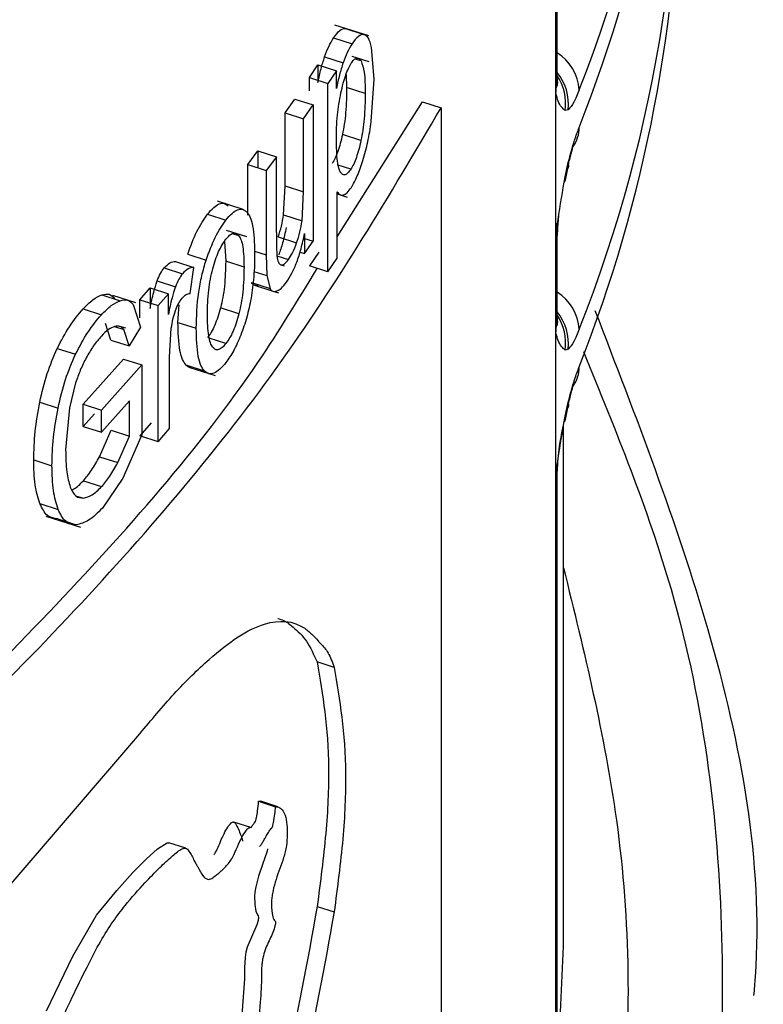
# Model space of a CAD drawing. Units: millimetres. Extents: x 5 to 292, y 5 to 415.
# Drawn here: x 231 to 232, y 282 to 285 of the extents above; entities that cross this region are included whole.
import ezdxf

# ---------------------------------------------------------------- set-up
doc = ezdxf.new("R2010")
doc.units = ezdxf.units.MM

msp = doc.modelspace()

# ---------------------------------------------------------------- linework, layer by layer
at = {"color": 7, "linetype": 'Continuous', "lineweight": 25}
for p, q in [((231.8232, 284.655), (231.8233, 284.8841)), ((231.8262, 284.6862), (231.8262, 284.8903)), ((231.3761, 284.7929), (231.2953, 284.8187)), ((231.3204, 284.8106), (231.3646, 284.7964)), ((231.292, 284.7879), (231.3362, 284.7737)), ((231.3891, 284.6895), (231.3829, 284.765)), ((231.2707, 284.7427), (231.3149, 284.7285)), ((231.3774, 284.7308), (231.3369, 284.7438)), ((231.2347, 284.6937), (231.2548, 284.7238)), ((231.2548, 284.7238), (231.2548, 284.6815)), ((231.2548, 284.7238), (231.299, 284.7096)), ((231.299, 284.7096), (231.2788, 284.6795)), ((231.299, 284.6673), (231.299, 284.7096)), ((231.2347, 284.6618), (231.2347, 284.6937)), ((231.2347, 284.6937), (231.2788, 284.6795)), ((231.3219, 284.701), (231.3234, 284.6698)), ((231.3823, 284.5885), (231.3891, 284.6895)), ((231.2788, 284.2295), (231.2788, 284.6795)), ((231.3677, 284.6557), (231.3234, 284.6698)), ((231.1767, 284.6093), (231.1995, 284.6421)), ((231.1995, 284.6421), (231.2436, 284.6279)), ((231.3009, 284.3135), (231.5044, 284.6357)), ((231.5044, 284.6357), (231.549, 284.6214)), ((231.8233, 284.3125), (231.8232, 284.655)), ((231.2207, 284.5951), (231.2436, 284.6279)), ((231.2436, 284.6279), (231.2436, 284.3026)), ((231.549, 284.6214), (231.549, 281.6313)), ((231.8526, 284.6167), (231.8451, 284.6145)), ((231.1767, 284.435), (231.1767, 284.6093)), ((231.1767, 284.6093), (231.2207, 284.5951)), ((231.2207, 284.4208), (231.2207, 284.5951)), ((231.3576, 284.5432), (231.3134, 284.5574)), ((231.0876, 284.486), (231.1115, 284.5184)), ((231.1115, 284.5184), (231.1115, 284.4783)), ((231.1115, 284.5184), (231.1555, 284.5043)), ((231.1555, 284.5043), (231.1315, 284.4719)), ((231.1555, 284.3239), (231.1555, 284.5043)), ((231.0876, 284.3647), (231.0876, 284.486)), ((231.0876, 284.486), (231.1315, 284.4719)), ((231.1315, 284.4719), (231.1315, 284.2703)), ((231.8451, 284.4563), (231.8526, 284.4904)), ((231.8461, 284.4487), (231.852, 284.4765)), ((231.1728, 284.3658), (231.1767, 284.435)), ((231.1767, 284.435), (231.2207, 284.4208)), ((231.2168, 284.3517), (231.2207, 284.4208)), ((231.3009, 284.2625), (231.3009, 284.4209)), ((231.3009, 284.4159), (231.325, 284.4082)), ((231.076, 284.3785), (231.015, 284.398)), ((230.9912, 284.3672), (231.0351, 284.3532)), ((231.1728, 284.3658), (231.2168, 284.3517)), ((231.8266, 284.3255), (231.8301, 284.3641)), ((231.0849, 284.3129), (231.0362, 284.3285)), ((231.16, 284.313), (231.204, 284.2989)), ((231.2205, 284.31), (231.2436, 284.3026)), ((231.2231, 284.3211), (231.2231, 284.2733)), ((231.8232, 284.0834), (231.8233, 284.3125)), ((231.8262, 284.1146), (231.8262, 284.3187)), ((231.0315, 284.3022), (231.0345, 284.2548)), ((231.2231, 284.2733), (231.2436, 284.3026)), ((230.944, 284.2718), (230.9878, 284.2577)), ((231.1315, 284.2703), (231.1329, 284.2206)), ((231.212, 284.2768), (231.2231, 284.2733)), ((231.2568, 284.2767), (231.2347, 284.2436)), ((231.2788, 284.2295), (231.3009, 284.2625)), ((230.8877, 284.2392), (230.9315, 284.2252)), ((230.9146, 284.2541), (230.9584, 284.24)), ((230.9494, 284.1779), (230.9584, 284.24)), ((231.0784, 284.2407), (231.0345, 284.2548)), ((231.1664, 284.2463), (231.1744, 284.2437)), ((231.2788, 284.2295), (231.2347, 284.2436)), ((231.1329, 284.2206), (231.1404, 284.1897)), ((230.8297, 284.1631), (230.8538, 284.1915)), ((230.8538, 284.1915), (230.8538, 284.1421)), ((230.8538, 284.1915), (230.8976, 284.1774)), ((230.8707, 284.2078), (230.9145, 284.1938)), ((231.0964, 284.2038), (231.1404, 284.1897)), ((231.103, 284.1976), (231.147, 284.1835)), ((230.7388, 284.1748), (230.7826, 284.1608)), ((230.8196, 284.1557), (230.7648, 284.1733)), ((230.8976, 284.1774), (230.8734, 284.1491)), ((230.8976, 284.1281), (230.8976, 284.1774)), ((231.147, 284.1835), (231.1604, 284.1792)), ((230.694, 284.1411), (230.7377, 284.1271)), ((230.8136, 284.1518), (230.8307, 284.0978)), ((230.8297, 284.12), (230.8297, 284.1631)), ((230.8297, 284.1631), (230.8734, 284.1491)), ((230.8734, 283.8237), (230.8734, 284.1491)), ((230.9204, 284.1089), (230.9233, 284.1509)), ((231.0661, 284.1295), (231.0222, 284.1436)), ((230.7601, 284.0667), (230.7474, 284.1062)), ((230.7963, 284.0948), (230.782, 284.0994)), ((230.8307, 284.0978), (230.8039, 284.0527)), ((230.9003, 284.0256), (230.9047, 284.0952)), ((230.9204, 284.1089), (230.9642, 284.0948)), ((230.8039, 284.0527), (230.7911, 284.0922)), ((231.8233, 283.7409), (231.8232, 284.0834)), ((230.6324, 284.047), (230.6761, 284.033)), ((230.7601, 284.0667), (230.8039, 284.0527)), ((230.9003, 283.8553), (230.9003, 284.0256)), ((231.8526, 284.0451), (231.8451, 284.0429)), ((230.6941, 283.9134), (230.7903, 284.0213)), ((230.7378, 283.8994), (230.834, 284.0073)), ((230.7903, 284.0213), (230.834, 284.0073)), ((230.834, 284.0073), (230.834, 283.8407)), ((230.9839, 283.9927), (230.9401, 284.0068)), ((230.9488, 284.0013), (231.0092, 283.9819)), ((230.6762, 283.9649), (230.6614, 283.9047)), ((230.5905, 283.9184), (230.6343, 283.9043)), ((230.6941, 283.8607), (230.6941, 283.9134)), ((230.6941, 283.9134), (230.7378, 283.8994)), ((230.8049, 283.9213), (230.7378, 283.8467)), ((230.8049, 283.8376), (230.8049, 283.9213)), ((231.8451, 283.8847), (231.8526, 283.9188)), ((230.6614, 283.9047), (230.6523, 283.8047)), ((230.721, 283.8905), (230.6941, 283.8607)), ((230.7378, 283.8467), (230.7378, 283.8994)), ((231.8461, 283.8772), (231.852, 283.9049)), ((230.6941, 283.8607), (230.7378, 283.8467)), ((230.8565, 283.8693), (230.8297, 283.8378)), ((231.8412, 282.6197), (231.8412, 283.8644)), ((230.7331, 283.7882), (230.7612, 283.8517)), ((230.7612, 283.8517), (230.8049, 283.8376)), ((230.7768, 283.7742), (230.8049, 283.8376)), ((230.834, 283.8407), (230.7887, 283.7368)), ((230.8734, 283.8237), (230.8297, 283.8378)), ((230.8734, 283.8237), (230.9003, 283.8553)), ((230.576, 283.781), (230.6197, 283.7669)), ((230.7331, 283.7882), (230.7768, 283.7742)), ((231.8262, 281.4478), (231.8262, 283.7472)), ((230.6946, 283.731), (230.7383, 283.717)), ((230.7887, 283.7368), (230.7401, 283.6653)), ((231.8233, 281.429), (231.8233, 283.7409)), ((230.5907, 283.6765), (230.6344, 283.6624)), ((230.6051, 283.6464), (230.6882, 283.6198)), ((230.6338, 283.6399), (230.6775, 283.6259)), ((231.2936, 283.2853), (231.253, 283.2983)), ((230.4925, 282.7352), (230.8294, 283.1268)), ((231.1132, 282.9657), (231.1536, 282.9527)), ((231.1593, 282.9528), (231.1188, 282.9658)), ((231.0943, 282.9032), (231.0539, 282.9162)), ((230.9392, 282.8536), (230.8989, 282.8665)), ((231.253, 282.7145), (231.2936, 282.7015)), ((231.8262, 282.2843), (231.8412, 282.6197))]:
    msp.add_line(p, q, dxfattribs=at)
at = {"color": 8, "linetype": 'Continuous', "lineweight": 25}
for p, q in [((231.3578, 284.7331), (231.3439, 284.7376)), ((231.3332, 284.4744), (231.3033, 284.484)), ((231.066, 284.3159), (231.0509, 284.3207)), ((231.1034, 284.2793), (231.1315, 284.2703)), ((231.1569, 284.2675), (231.1843, 284.2587)), ((231.102, 284.2305), (231.1329, 284.2206)), ((230.7692, 284.0992), (230.7911, 284.0922)), ((231.0351, 284.0585), (230.9953, 284.0713)), ((230.6761, 283.6953), (230.6948, 283.6893))]:
    msp.add_line(p, q, dxfattribs=at)
at = {"color": 7, "linetype": 'Continuous', "lineweight": 25, "flags": 128}
for points in [[(231.8246, 284.6721), (231.8262, 284.6842), (231.8262, 284.6862)], [(231.8526, 284.4904), (231.853, 284.4811), (231.852, 284.4763)], [(231.8424, 284.4427), (231.8448, 284.4456), (231.8461, 284.4486)], [(231.8246, 284.1005), (231.8262, 284.1126), (231.8262, 284.1146)], [(230.6066, 282.4655), (230.6697, 282.5958), (230.7264, 282.6938), (230.7744, 282.753), (230.8128, 282.7961), (230.8444, 282.8275), (230.8718, 282.852), (230.8948, 282.8667), (230.8989, 282.8663)], [(231.1347, 282.8526), (231.1334, 282.8469), (231.1222, 282.8146), (231.1126, 282.7867), (231.1064, 282.7614), (231.1043, 282.749), (231.1035, 282.7389), (231.1042, 282.7195), (231.1067, 282.7032), (231.1108, 282.6944), (231.1119, 282.6925), (231.1126, 282.6895), (231.1128, 282.6877), (231.1127, 282.6858), (231.1124, 282.6836), (231.1119, 282.6813), (231.1086, 282.671), (231.0862, 282.6177), (231.083, 282.6055), (231.0809, 282.5929), (231.0797, 282.5691), (231.0791, 282.5422), (231.0784, 282.5306), (231.0669, 282.37)]]:
    msp.add_lwpolyline(points, dxfattribs=at)
at = {"color": 8, "linetype": 'Continuous', "lineweight": 25, "flags": 128}
for points in [[(231.8461, 284.4486), (231.8463, 284.4507), (231.8451, 284.4563)], [(231.8526, 283.9188), (231.853, 283.9095), (231.852, 283.9047)]]:
    msp.add_lwpolyline(points, dxfattribs=at)
at = {"color": 7, "linetype": 'Continuous', "lineweight": 25}
for centre, radius, start, end in [((228.672, 285.9297), 3.4475, 338.4616, 3.9237), ((228.6455, 285.8467), 3.4746, 338.5178, 359.8057), ((228.672, 285.3581), 3.4475, 338.4616, 3.9237), ((228.6455, 285.2751), 3.4746, 338.5178, 359.8057), ((231.8017, 284.5739), 0.0771, 323.8647, 0.265)]:
    msp.add_arc(centre, radius, start, end, dxfattribs=at)
at = {"color": 8, "linetype": 'Continuous', "lineweight": 25}
for centre, radius, start, end in [((231.7657, 284.6568), 0.1133, 3.6627, 57.7127), ((231.7307, 284.6288), 0.1225, 354.328, 38.7785), ((231.7256, 284.6316), 0.1208, 351.8545, 33.569), ((231.766, 284.0854), 0.113, 3.5897, 57.7872), ((231.7307, 284.0572), 0.1225, 354.328, 38.7785), ((231.7256, 284.06), 0.1208, 351.8545, 33.569), ((231.8017, 284.0023), 0.0771, 323.8647, 0.265), ((231.8351, 283.8797), 0.0113, 310.3186, 26.4753)]:
    msp.add_arc(centre, radius, start, end, dxfattribs=at)
at = {"color": 7, "linetype": 'Continuous', "lineweight": 25}
for points, knots in [([(231.292, 284.7879), (231.2972, 284.795), (231.3075, 284.8092), (231.3161, 284.8101), (231.3204, 284.8106)], [0, 0, 0, 0, 0.503179, 1, 1, 1, 1]), ([(231.2707, 284.7427), (231.2739, 284.7512), (231.2807, 284.7692), (231.2881, 284.7814), (231.292, 284.7879)], [0, 0, 0, 0, 0.474891, 1, 1, 1, 1]), ([(231.3646, 284.7964), (231.3603, 284.796), (231.3517, 284.795), (231.3414, 284.7808), (231.3362, 284.7737)], [0, 0, 0, 0, 0.4968249, 1, 1, 1, 1]), ([(231.3829, 284.765), (231.3807, 284.7736), (231.3764, 284.7902), (231.3684, 284.7944), (231.3646, 284.7964)], [0, 0, 0, 0, 0.5216192, 1, 1, 1, 1]), ([(231.3362, 284.7737), (231.3323, 284.7673), (231.3249, 284.755), (231.3181, 284.7371), (231.3149, 284.7285)], [0, 0, 0, 0, 0.525104, 1, 1, 1, 1]), ([(231.2548, 284.6815), (231.2571, 284.6925), (231.2616, 284.7136), (231.2678, 284.7333), (231.2707, 284.7427)], [0, 0, 0, 0, 0.52157, 1, 1, 1, 1]), ([(231.3149, 284.7285), (231.3119, 284.7191), (231.3057, 284.6994), (231.3013, 284.6783), (231.299, 284.6673)], [0, 0, 0, 0, 0.478424, 1, 1, 1, 1]), ([(231.3342, 284.7274), (231.3364, 284.7305), (231.3409, 284.7366), (231.3472, 284.7402), (231.353, 284.7393), (231.3562, 284.7352), (231.3578, 284.7331)], [0, 0, 0, 0, 0.236674, 0.472387, 0.722492, 1, 1, 1, 1]), ([(231.3578, 284.7331), (231.3607, 284.725), (231.3672, 284.7064), (231.3675, 284.6739), (231.3677, 284.6557)], [0, 0, 0, 0, 0.438224, 1, 1, 1, 1]), ([(231.3096, 284.6567), (231.3114, 284.6644), (231.3147, 284.679), (231.3208, 284.6989), (231.3274, 284.7157), (231.3319, 284.7235), (231.3342, 284.7274)], [0, 0, 0, 0, 0.283206, 0.535278, 0.768935, 1, 1, 1, 1]), ([(231.8254, 284.6928), (231.8262, 284.6878), (231.8273, 284.681), (231.8256, 284.6739), (231.8249, 284.6721), (231.8247, 284.6719), (231.8246, 284.672), (231.8246, 284.672), (231.8246, 284.6721)], [0, 0, 0, 0, 0.652071, 0.894176, 0.963188, 0.985269, 0.993467, 1, 1, 1, 1]), ([(231.3234, 284.6698), (231.3231, 284.6502), (231.3226, 284.6226), (231.3183, 284.5833), (231.3149, 284.5657), (231.3134, 284.5574)], [0, 0, 0, 0, 0.564985, 0.795415, 1, 1, 1, 1]), ([(231.8232, 284.655), (231.8233, 284.6566), (231.8233, 284.6595), (231.8236, 284.6641), (231.824, 284.6685), (231.8244, 284.6709), (231.8246, 284.6721)], [0, 0, 0, 0, 0.30236, 0.554011, 0.776431, 1, 1, 1, 1]), ([(231.8788, 284.6641), (231.8744, 284.6533), (231.8656, 284.6312), (231.857, 284.6216), (231.8526, 284.6167)], [0, 0, 0, 0, 0.489241, 1, 1, 1, 1]), ([(231.2989, 284.5449), (231.2991, 284.5641), (231.2995, 284.5986), (231.3065, 284.6388), (231.3096, 284.6567)], [0, 0, 0, 0, 0.556763, 1, 1, 1, 1]), ([(231.3677, 284.6557), (231.3674, 284.636), (231.3669, 284.6084), (231.3625, 284.5691), (231.3592, 284.5515), (231.3576, 284.5432)], [0, 0, 0, 0, 0.564986, 0.795416, 1, 1, 1, 1]), ([(231.8451, 284.6145), (231.8392, 284.6197), (231.8307, 284.6271), (231.8249, 284.6487), (231.8232, 284.655)], [0, 0, 0, 0, 0.707474, 1, 1, 1, 1]), ([(229.5894, 282.4847), (229.7483, 282.601), (230.1445, 282.8907), (230.6691, 283.3985), (231.1784, 283.9936), (231.4255, 284.4121), (231.549, 284.6214)], [0, 0, 0, 0, 0.182614, 0.455076, 0.727538, 1, 1, 1, 1]), ([(231.3624, 284.4957), (231.3665, 284.5103), (231.3751, 284.5407), (231.3798, 284.5721), (231.3823, 284.5885)], [0, 0, 0, 0, 0.4807052, 1, 1, 1, 1]), ([(231.8526, 284.4904), (231.8576, 284.5092), (231.8663, 284.5417), (231.8751, 284.5646), (231.8788, 284.5743)], [0, 0, 0, 0, 0.581317, 1, 1, 1, 1]), ([(231.3134, 284.5574), (231.3117, 284.5501), (231.3085, 284.5361), (231.3025, 284.5168), (231.296, 284.5004), (231.2914, 284.4925), (231.289, 284.4886)], [0, 0, 0, 0, 0.272692, 0.52115, 0.758587, 1, 1, 1, 1]), ([(231.3089, 284.4671), (231.3074, 284.4703), (231.304, 284.477), (231.2997, 284.5018), (231.2992, 284.527), (231.2989, 284.5449)], [0, 0, 0, 0, 0.202724, 0.4324716, 1, 1, 1, 1]), ([(231.3576, 284.5432), (231.3559, 284.5359), (231.3527, 284.5219), (231.3468, 284.5026), (231.3402, 284.4862), (231.3356, 284.4783), (231.3332, 284.4744)], [0, 0, 0, 0, 0.272699, 0.521158, 0.758592, 1, 1, 1, 1]), ([(231.8498, 284.4716), (231.8513, 284.478), (231.8542, 284.4908), (231.8594, 284.5111), (231.862, 284.5212), (231.8637, 284.5281)], [0, 0, 0, 0, 0.246286, 0.493941, 1, 1, 1, 1]), ([(231.3347, 284.4313), (231.3395, 284.4397), (231.3495, 284.4573), (231.358, 284.4827), (231.3624, 284.4957)], [0, 0, 0, 0, 0.48414, 1, 1, 1, 1]), ([(231.3332, 284.4744), (231.3309, 284.4712), (231.3264, 284.4648), (231.3198, 284.4608), (231.3138, 284.4613), (231.3106, 284.4651), (231.3089, 284.4671)], [0, 0, 0, 0, 0.243373, 0.481578, 0.729386, 1, 1, 1, 1]), ([(231.8233, 284.3125), (231.8249, 284.3266), (231.8307, 284.3748), (231.8392, 284.4225), (231.8451, 284.4563)], [0, 0, 0, 0, 0.291941, 1, 1, 1, 1]), ([(231.3152, 284.413), (231.3182, 284.4143), (231.3244, 284.4168), (231.3312, 284.4264), (231.3347, 284.4313)], [0, 0, 0, 0, 0.4923786, 1, 1, 1, 1]), ([(231.3009, 284.4209), (231.3029, 284.4182), (231.307, 284.4126), (231.3124, 284.4129), (231.3152, 284.413)], [0, 0, 0, 0, 0.492847, 1, 1, 1, 1]), ([(230.9912, 284.3672), (230.9961, 284.373), (231.0057, 284.3842), (231.0191, 284.3928), (231.0311, 284.3944), (231.0375, 284.3895), (231.0408, 284.3869)], [0, 0, 0, 0, 0.259433, 0.504525, 0.747275, 1, 1, 1, 1]), ([(231.0351, 284.3532), (231.04, 284.3589), (231.0495, 284.3701), (231.0629, 284.3787), (231.075, 284.3804), (231.0814, 284.3754), (231.0847, 284.3729)], [0, 0, 0, 0, 0.259432, 0.504522, 0.747273, 1, 1, 1, 1]), ([(230.944, 284.2718), (230.9509, 284.2909), (230.9649, 284.3296), (230.9824, 284.3546), (230.9912, 284.3672)], [0, 0, 0, 0, 0.495031, 1, 1, 1, 1]), ([(230.9878, 284.2577), (230.9948, 284.2769), (231.0088, 284.3156), (231.0263, 284.3406), (231.0351, 284.3532)], [0, 0, 0, 0, 0.495032, 1, 1, 1, 1]), ([(231.0847, 284.3729), (231.0876, 284.3689), (231.0936, 284.3608), (231.1018, 284.3312), (231.1029, 284.2989), (231.1036, 284.2766)], [0, 0, 0, 0, 0.2269709, 0.4638213, 1, 1, 1, 1]), ([(231.16, 284.313), (231.1628, 284.3216), (231.1684, 284.3388), (231.1713, 284.3568), (231.1728, 284.3658)], [0, 0, 0, 0, 0.500013, 1, 1, 1, 1]), ([(231.1791, 284.3352), (231.1764, 284.3229), (231.1716, 284.3005), (231.1645, 284.2797), (231.1613, 284.2703)], [0, 0, 0, 0, 0.549919, 1, 1, 1, 1]), ([(231.204, 284.2989), (231.2068, 284.3075), (231.2124, 284.3246), (231.2154, 284.3427), (231.2168, 284.3517)], [0, 0, 0, 0, 0.500009, 1, 1, 1, 1]), ([(231.0035, 284.2368), (231.0056, 284.2442), (231.0098, 284.2585), (231.0175, 284.2781), (231.0261, 284.2951), (231.032, 284.3033), (231.0351, 284.3075)], [0, 0, 0, 0, 0.262725, 0.508043, 0.749173, 1, 1, 1, 1]), ([(231.0351, 284.3075), (231.0381, 284.311), (231.044, 284.3178), (231.0523, 284.3222), (231.0598, 284.3219), (231.0639, 284.318), (231.066, 284.3159)], [0, 0, 0, 0, 0.247293, 0.487213, 0.733798, 1, 1, 1, 1]), ([(231.066, 284.3159), (231.0679, 284.3127), (231.072, 284.3061), (231.0773, 284.2824), (231.0779, 284.2579), (231.0784, 284.2407)], [0, 0, 0, 0, 0.213308, 0.446288, 1, 1, 1, 1]), ([(231.1555, 284.3239), (231.1555, 284.3116), (231.1554, 284.292), (231.1565, 284.2742), (231.1569, 284.2676)], [0, 0, 0, 0, 0.631201, 1, 1, 1, 1]), ([(231.1796, 284.2047), (231.184, 284.2115), (231.1927, 284.2247), (231.2047, 284.2528), (231.2152, 284.2854), (231.2204, 284.3088), (231.2231, 284.3211)], [0, 0, 0, 0, 0.248045, 0.485529, 0.730628, 1, 1, 1, 1]), ([(231.8246, 284.3047), (231.8244, 284.3045), (231.824, 284.3043), (231.8235, 284.3057), (231.8233, 284.3086), (231.8233, 284.3111), (231.8233, 284.3125)], [0, 0, 0, 0, 0.2647651, 0.4825169, 0.7206258, 1, 1, 1, 1]), ([(231.1843, 284.2587), (231.1878, 284.2641), (231.1948, 284.275), (231.2009, 284.2909), (231.204, 284.2989)], [0, 0, 0, 0, 0.497582, 1, 1, 1, 1]), ([(231.1036, 284.2766), (231.1035, 284.2574), (231.1032, 284.2231), (231.0977, 284.1839), (231.0952, 284.1665)], [0, 0, 0, 0, 0.557969, 1, 1, 1, 1]), ([(231.1569, 284.2676), (231.1578, 284.262), (231.1596, 284.2512), (231.1642, 284.2479), (231.1664, 284.2463)], [0, 0, 0, 0, 0.516369, 1, 1, 1, 1]), ([(231.1664, 284.2463), (231.169, 284.2463), (231.1745, 284.2463), (231.1809, 284.2545), (231.1843, 284.2587)], [0, 0, 0, 0, 0.476547, 1, 1, 1, 1]), ([(229.5894, 282.5325), (229.7333, 282.6377), (230.1146, 282.9164), (230.6218, 283.4134), (231.035, 283.8788), (231.2074, 284.1625), (231.2531, 284.2377)], [0, 0, 0, 0, 0.204405, 0.541424, 0.878442, 1, 1, 1, 1]), ([(230.8707, 284.2078), (230.8733, 284.2142), (230.8785, 284.2267), (230.8847, 284.2351), (230.8877, 284.2392)], [0, 0, 0, 0, 0.5051289, 1, 1, 1, 1]), ([(230.8877, 284.2392), (230.8922, 284.2437), (230.9019, 284.2535), (230.9102, 284.2539), (230.9146, 284.2541)], [0, 0, 0, 0, 0.464962, 1, 1, 1, 1]), ([(230.9584, 284.24), (230.954, 284.2398), (230.9457, 284.2394), (230.936, 284.2297), (230.9315, 284.2252)], [0, 0, 0, 0, 0.535041, 1, 1, 1, 1]), ([(230.9642, 284.0948), (230.9651, 284.1226), (230.9663, 284.1621), (230.9766, 284.2197), (230.9842, 284.2453), (230.9878, 284.2577)], [0, 0, 0, 0, 0.549888, 0.782095, 1, 1, 1, 1]), ([(230.9908, 284.1276), (230.9913, 284.1465), (230.9919, 284.1734), (230.9973, 284.2115), (231.0015, 284.2287), (231.0035, 284.2368)], [0, 0, 0, 0, 0.560345, 0.791698, 1, 1, 1, 1]), ([(231.0345, 284.2548), (231.0341, 284.2354), (231.0335, 284.2081), (231.0282, 284.1693), (231.0241, 284.1518), (231.0222, 284.1436)], [0, 0, 0, 0, 0.562026, 0.793005, 1, 1, 1, 1]), ([(231.0784, 284.2407), (231.0779, 284.2213), (231.0773, 284.194), (231.0721, 284.1552), (231.068, 284.1378), (231.0661, 284.1295)], [0, 0, 0, 0, 0.562024, 0.793003, 1, 1, 1, 1]), ([(230.9315, 284.2252), (230.9285, 284.2211), (230.9223, 284.2127), (230.9171, 284.2001), (230.9145, 284.1938)], [0, 0, 0, 0, 0.4948703, 1, 1, 1, 1]), ([(230.8538, 284.1421), (230.8565, 284.1553), (230.8609, 284.1773), (230.8679, 284.199), (230.8707, 284.2078)], [0, 0, 0, 0, 0.594214, 1, 1, 1, 1]), ([(230.9145, 284.1938), (230.9116, 284.185), (230.9047, 284.1633), (230.9002, 284.1412), (230.8976, 284.1281)], [0, 0, 0, 0, 0.4057856, 1, 1, 1, 1]), ([(231.1125, 284.198), (231.1091, 284.1972), (231.1029, 284.1957), (231.0985, 284.2012), (231.0964, 284.2038)], [0, 0, 0, 0, 0.534848, 1, 1, 1, 1]), ([(231.1404, 284.1897), (231.1424, 284.1871), (231.1469, 284.1817), (231.1531, 284.1831), (231.1564, 284.1839)], [0, 0, 0, 0, 0.465154, 1, 1, 1, 1]), ([(231.1564, 284.1839), (231.1601, 284.1857), (231.1675, 284.1894), (231.1755, 284.1996), (231.1796, 284.2047)], [0, 0, 0, 0, 0.493248, 1, 1, 1, 1]), ([(230.694, 284.1411), (230.7019, 284.1492), (230.7174, 284.1651), (230.7318, 284.1716), (230.7388, 284.1748)], [0, 0, 0, 0, 0.510177, 1, 1, 1, 1]), ([(230.7388, 284.1748), (230.745, 284.1762), (230.7571, 284.1789), (230.7657, 284.1701), (230.7699, 284.1658)], [0, 0, 0, 0, 0.5138063, 1, 1, 1, 1]), ([(230.9146, 284.137), (230.9169, 284.143), (230.9216, 284.1549), (230.9273, 284.1628), (230.9302, 284.1666)], [0, 0, 0, 0, 0.505048, 1, 1, 1, 1]), ([(230.9302, 284.1666), (230.9335, 284.17), (230.9404, 284.1771), (230.9463, 284.1776), (230.9494, 284.1779)], [0, 0, 0, 0, 0.476243, 1, 1, 1, 1]), ([(231.0952, 284.1665), (231.0921, 284.1512), (231.086, 284.1209), (231.0757, 284.0927), (231.0707, 284.0787)], [0, 0, 0, 0, 0.505933, 1, 1, 1, 1]), ([(230.6324, 284.047), (230.6419, 284.0652), (230.6614, 284.1027), (230.6829, 284.1281), (230.694, 284.1411)], [0, 0, 0, 0, 0.485022, 1, 1, 1, 1]), ([(230.7377, 284.1271), (230.7456, 284.1352), (230.7611, 284.151), (230.7755, 284.1576), (230.7826, 284.1608)], [0, 0, 0, 0, 0.510179, 1, 1, 1, 1]), ([(230.7826, 284.1608), (230.7888, 284.1622), (230.8008, 284.1648), (230.8094, 284.1561), (230.8136, 284.1518)], [0, 0, 0, 0, 0.513806, 1, 1, 1, 1]), ([(231.0222, 284.1436), (231.0201, 284.1361), (231.0161, 284.1217), (231.0085, 284.1019), (231.0002, 284.085), (230.9942, 284.0767), (230.9912, 284.0725)], [0, 0, 0, 0, 0.265195, 0.511343, 0.75157, 1, 1, 1, 1]), ([(230.6761, 284.033), (230.6856, 284.0512), (230.7052, 284.0887), (230.7266, 284.1141), (230.7377, 284.1271)], [0, 0, 0, 0, 0.485023, 1, 1, 1, 1]), ([(230.9047, 284.0952), (230.9058, 284.1024), (230.9079, 284.1163), (230.9124, 284.1302), (230.9146, 284.137)], [0, 0, 0, 0, 0.518027, 1, 1, 1, 1]), ([(231.0034, 284.0495), (231.0015, 284.0527), (230.9973, 284.0596), (230.9919, 284.0843), (230.9913, 284.1096), (230.9908, 284.1276)], [0, 0, 0, 0, 0.208093, 0.439435, 1, 1, 1, 1]), ([(231.0661, 284.1295), (231.064, 284.1221), (231.06, 284.1076), (231.0524, 284.0879), (231.044, 284.0709), (231.0381, 284.0627), (231.0351, 284.0585)], [0, 0, 0, 0, 0.265195, 0.511346, 0.751572, 1, 1, 1, 1]), ([(231.8254, 284.1212), (231.8262, 284.1162), (231.8273, 284.1094), (231.8256, 284.1023), (231.8249, 284.1006), (231.8247, 284.1003), (231.8246, 284.1004), (231.8246, 284.1005), (231.8246, 284.1005)], [0, 0, 0, 0, 0.652071, 0.894176, 0.963188, 0.985269, 0.993467, 1, 1, 1, 1]), ([(232.2961, 282.502), (232.2974, 282.5167), (232.3212, 282.8082), (232.2169, 283.3609), (232.0147, 283.884), (231.9169, 284.1369)], [0, 0, 0, 0, 0.026783, 0.529404, 1, 1, 1, 1]), ([(230.7695, 284.0993), (230.7646, 284.0973), (230.7544, 284.0933), (230.7435, 284.0822), (230.7378, 284.0764)], [0, 0, 0, 0, 0.488109, 1, 1, 1, 1]), ([(230.7911, 284.0922), (230.7883, 284.0952), (230.7823, 284.1015), (230.7739, 284.1), (230.7695, 284.0993)], [0, 0, 0, 0, 0.476942, 1, 1, 1, 1]), ([(230.9401, 284.0068), (230.937, 284.0109), (230.9307, 284.0193), (230.9222, 284.0511), (230.9212, 284.0851), (230.9204, 284.1089)], [0, 0, 0, 0, 0.217806, 0.451617, 1, 1, 1, 1]), ([(230.9839, 283.9927), (230.9809, 283.9968), (230.9745, 284.0053), (230.966, 284.0371), (230.965, 284.071), (230.9642, 284.0948)], [0, 0, 0, 0, 0.217807, 0.451618, 1, 1, 1, 1]), ([(231.8232, 284.0834), (231.8233, 284.085), (231.8233, 284.0879), (231.8236, 284.0925), (231.824, 284.0969), (231.8244, 284.0993), (231.8246, 284.1005)], [0, 0, 0, 0, 0.30236, 0.554011, 0.776431, 1, 1, 1, 1]), ([(230.7378, 284.0764), (230.7313, 284.0688), (230.7188, 284.0544), (230.707, 284.034), (230.7014, 284.0243)], [0, 0, 0, 0, 0.526986, 1, 1, 1, 1]), ([(231.0707, 284.0787), (231.0651, 284.0658), (231.054, 284.0398), (231.0414, 284.022), (231.0351, 284.0131)], [0, 0, 0, 0, 0.5001075, 1, 1, 1, 1]), ([(231.8451, 284.0429), (231.8392, 284.0481), (231.8307, 284.0555), (231.8249, 284.0771), (231.8232, 284.0834)], [0, 0, 0, 0, 0.707474, 1, 1, 1, 1]), ([(231.8788, 284.0925), (231.8744, 284.0817), (231.8656, 284.0596), (231.857, 284.05), (231.8526, 284.0451)], [0, 0, 0, 0, 0.489241, 1, 1, 1, 1]), ([(230.5905, 283.9184), (230.5958, 283.9414), (230.6059, 283.9858), (230.6238, 284.0272), (230.6324, 284.047)], [0, 0, 0, 0, 0.519104, 1, 1, 1, 1]), ([(231.0351, 284.0585), (231.032, 284.0549), (231.026, 284.048), (231.0174, 284.0433), (231.0097, 284.0434), (231.0056, 284.0474), (231.0034, 284.0495)], [0, 0, 0, 0, 0.252253, 0.493802, 0.738586, 1, 1, 1, 1]), ([(230.6343, 283.9043), (230.6395, 283.9274), (230.6496, 283.9718), (230.6675, 284.0131), (230.6761, 284.033)], [0, 0, 0, 0, 0.519104, 1, 1, 1, 1]), ([(230.7014, 284.0243), (230.6965, 284.0147), (230.6871, 283.9962), (230.6798, 283.9751), (230.6762, 283.9649)], [0, 0, 0, 0, 0.5176704, 1, 1, 1, 1]), ([(230.9515, 284.0009), (230.9513, 284.0009), (230.9468, 284.0003), (230.9433, 284.0036), (230.9401, 284.0068)], [0, 0, 0, 0, 0.065039, 1, 1, 1, 1]), ([(231.0351, 284.0131), (231.0301, 284.0073), (231.0204, 283.9959), (231.0065, 283.987), (230.994, 283.9852), (230.9873, 283.9902), (230.9839, 283.9927)], [0, 0, 0, 0, 0.262899, 0.509193, 0.750717, 1, 1, 1, 1]), ([(231.8526, 283.9188), (231.8576, 283.9377), (231.8663, 283.9701), (231.8751, 283.9931), (231.8788, 284.0027)], [0, 0, 0, 0, 0.581317, 1, 1, 1, 1]), ([(231.8498, 283.9), (231.8513, 283.9064), (231.8542, 283.9192), (231.8594, 283.9395), (231.862, 283.9497), (231.8637, 283.9565)], [0, 0, 0, 0, 0.246286, 0.493941, 1, 1, 1, 1]), ([(230.576, 283.781), (230.5766, 283.803), (230.5777, 283.8461), (230.5863, 283.8946), (230.5905, 283.9184)], [0, 0, 0, 0, 0.509653, 1, 1, 1, 1]), ([(230.6197, 283.7669), (230.6203, 283.7889), (230.6214, 283.8321), (230.63, 283.8806), (230.6343, 283.9043)], [0, 0, 0, 0, 0.5096527, 1, 1, 1, 1]), ([(231.8233, 283.7409), (231.8249, 283.755), (231.8307, 283.8033), (231.8392, 283.8509), (231.8451, 283.8847)], [0, 0, 0, 0, 0.291941, 1, 1, 1, 1]), ([(231.8266, 283.7539), (231.8279, 283.7732), (231.8305, 283.8121), (231.8385, 283.8514), (231.8425, 283.8712)], [0, 0, 0, 0, 0.495696, 1, 1, 1, 1]), ([(230.6523, 283.8047), (230.6526, 283.7864), (230.6532, 283.7525), (230.66, 283.7273), (230.6632, 283.7157)], [0, 0, 0, 0, 0.540557, 1, 1, 1, 1]), ([(230.5907, 283.6765), (230.5864, 283.6906), (230.5776, 283.72), (230.5765, 283.7602), (230.576, 283.781)], [0, 0, 0, 0, 0.483754, 1, 1, 1, 1]), ([(230.6344, 283.6624), (230.6301, 283.6766), (230.6213, 283.706), (230.6202, 283.7462), (230.6197, 283.7669)], [0, 0, 0, 0, 0.483755, 1, 1, 1, 1]), ([(230.6946, 283.731), (230.7012, 283.7389), (230.7145, 283.7548), (230.7269, 283.777), (230.7331, 283.7882)], [0, 0, 0, 0, 0.494645, 1, 1, 1, 1]), ([(230.7383, 283.717), (230.7449, 283.7249), (230.7583, 283.7408), (230.7706, 283.763), (230.7768, 283.7742)], [0, 0, 0, 0, 0.494647, 1, 1, 1, 1]), ([(230.6671, 283.7095), (230.6688, 283.7101), (230.6775, 283.7131), (230.687, 283.723), (230.6946, 283.731)], [0, 0, 0, 0, 0.196955, 1, 1, 1, 1]), ([(231.8246, 283.7331), (231.8244, 283.733), (231.824, 283.7327), (231.8235, 283.7341), (231.8233, 283.737), (231.8233, 283.7396), (231.8233, 283.7409)], [0, 0, 0, 0, 0.264769, 0.482529, 0.720629, 1, 1, 1, 1]), ([(230.6632, 283.7157), (230.6671, 283.7074), (230.6749, 283.691), (230.6883, 283.6899), (230.6948, 283.6893)], [0, 0, 0, 0, 0.513208, 1, 1, 1, 1]), ([(230.6948, 283.6893), (230.7018, 283.6911), (230.7156, 283.6947), (230.7308, 283.7096), (230.7383, 283.717)], [0, 0, 0, 0, 0.501152, 1, 1, 1, 1]), ([(230.6338, 283.6399), (230.6249, 283.6411), (230.6068, 283.6434), (230.5961, 283.6653), (230.5907, 283.6765)], [0, 0, 0, 0, 0.4927095, 1, 1, 1, 1]), ([(230.6775, 283.6259), (230.6686, 283.6271), (230.6505, 283.6294), (230.6398, 283.6513), (230.6344, 283.6624)], [0, 0, 0, 0, 0.49271, 1, 1, 1, 1]), ([(230.7401, 283.6653), (230.729, 283.6543), (230.7072, 283.6326), (230.6873, 283.6281), (230.6775, 283.6259)], [0, 0, 0, 0, 0.509513, 1, 1, 1, 1]), ([(230.8294, 283.1268), (230.8568, 283.1597), (230.9137, 283.2278), (230.9922, 283.3042), (231.0649, 283.3621), (231.145, 283.4008), (231.204, 283.397), (231.2429, 283.3625), (231.2613, 283.3421), (231.2803, 283.3224), (231.2891, 283.2977), (231.2936, 283.2853)], [0, 0, 0, 0, 0.137889, 0.285795, 0.414001, 0.541642, 0.769114, 0.825198, 0.882246, 0.940776, 1, 1, 1, 1]), ([(231.1591, 283.4021), (231.1638, 283.4007), (231.1769, 283.3969), (231.1997, 283.3782), (231.2286, 283.352), (231.2449, 283.3161), (231.253, 283.2983)], [0, 0, 0, 0, 0.1219053, 0.3365822, 0.6713215, 1, 1, 1, 1]), ([(231.253, 283.2983), (231.2661, 283.2207), (231.2856, 283.1057), (231.2759, 282.8892), (231.2607, 282.7734), (231.253, 282.7145)], [0, 0, 0, 0, 0.503967, 0.747824, 1, 1, 1, 1]), ([(231.2936, 283.2853), (231.3067, 283.2077), (231.3262, 283.0927), (231.3165, 282.8761), (231.3013, 282.7604), (231.2936, 282.7015)], [0, 0, 0, 0, 0.5039673, 0.7478249, 1, 1, 1, 1]), ([(231.0951, 282.9023), (231.0966, 282.9049), (231.0998, 282.9106), (231.1033, 282.9142), (231.1057, 282.9179), (231.1066, 282.9201), (231.1071, 282.923), (231.1089, 282.9307), (231.1115, 282.9456), (231.1126, 282.9581), (231.1132, 282.9657)], [0, 0, 0, 0, 0.1427627, 0.3165075, 0.3543988, 0.3703586, 0.414927, 0.4649154, 0.6779426, 1, 1, 1, 1]), ([(231.1132, 282.9657), (231.1169, 282.9659), (231.1211, 282.9662), (231.1242, 282.9625), (231.1246, 282.962)], [0, 0, 0, 0, 0.864207, 1, 1, 1, 1]), ([(231.1536, 282.9527), (231.1582, 282.952), (231.1673, 282.9506), (231.1766, 282.9351), (231.1812, 282.9123), (231.1813, 282.8861), (231.1806, 282.8646), (231.1771, 282.8453), (231.169, 282.8176), (231.1573, 282.7892), (231.1482, 282.757), (231.1451, 282.7396), (231.1429, 282.7191), (231.1451, 282.7008), (231.1482, 282.6837), (231.1521, 282.6805), (231.1536, 282.6786), (231.1538, 282.6772), (231.1538, 282.6759), (231.1536, 282.6742), (231.1528, 282.6706), (231.1504, 282.6617), (231.1431, 282.6413), (231.1327, 282.6229), (231.1248, 282.5998), (231.1219, 282.5852), (231.1201, 282.5692), (231.1201, 282.5578), (231.1201, 282.5498), (231.1198, 282.5292), (231.1153, 282.4512), (231.1041, 282.3495), (231.0998, 282.2573), (231.0878, 282.1893), (231.075, 282.137), (231.0712, 282.1036), (231.0711, 282.0945), (231.0709, 282.0872), (231.0699, 282.0798), (231.0684, 282.0742), (231.0662, 282.068), (231.0581, 282.0535), (231.039, 282.0256), (231.0238, 281.9726), (231.0065, 281.9474), (230.9939, 281.9339), (230.9843, 281.9293), (230.9775, 281.9285), (230.9745, 281.9282), (230.9685, 281.9276), (230.9602, 281.9269), (230.9505, 281.9216), (230.9381, 281.9086), (230.921, 281.8737), (230.9025, 281.857), (230.8908, 281.8265), (230.8816, 281.7847), (230.8602, 281.7306), (230.854, 281.6406), (230.8402, 281.5627), (230.8494, 281.5017), (230.8585, 281.4873), (230.865, 281.4771)], [0, 0, 0, 0, 0.022074, 0.044567, 0.06361, 0.079196, 0.094194, 0.101665, 0.109188, 0.138789, 0.152951, 0.159997, 0.166278, 0.1867, 0.199877, 0.207267, 0.208671, 0.209491, 0.210302, 0.211172, 0.212155, 0.216063, 0.225243, 0.246483, 0.256725, 0.26272, 0.269429, 0.283147, 0.284137, 0.284253, 0.32144, 0.420352, 0.453811, 0.48417, 0.527838, 0.535658, 0.539067, 0.544798, 0.548754, 0.551072, 0.553495, 0.559132, 0.582025, 0.624348, 0.634455, 0.645295, 0.670376, 0.671149, 0.673755, 0.683211, 0.696299, 0.708391, 0.720046, 0.739528, 0.773969, 0.778894, 0.790101, 0.8399, 0.863437, 0.94428, 0.960112, 1, 1, 1, 1]), ([(231.1156, 282.859), (231.1158, 282.859), (231.1163, 282.8588), (231.1177, 282.8602), (231.1204, 282.8639), (231.1244, 282.8705), (231.1296, 282.8792), (231.1352, 282.8889), (231.1406, 282.8987), (231.1443, 282.9015), (231.1461, 282.9048), (231.1468, 282.9068), (231.1478, 282.9103), (231.1497, 282.9197), (231.1522, 282.9348), (231.1532, 282.9468), (231.1536, 282.9527)], [0, 0, 0, 0, 0.011971, 0.038945, 0.080136, 0.171626, 0.271989, 0.38932, 0.512028, 0.590993, 0.607738, 0.621802, 0.640179, 0.691692, 0.846691, 1, 1, 1, 1]), ([(230.0939, 280.7135), (230.0947, 280.7158), (230.0958, 280.7187), (230.0971, 280.7221), (230.0987, 280.7265), (230.101, 280.7338), (230.1028, 280.7439), (230.1032, 280.759), (230.1034, 280.7742), (230.097, 280.7897), (230.0851, 280.7872), (230.0782, 280.7967), (230.0755, 280.8044), (230.0735, 280.813), (230.0748, 280.8249), (230.0792, 280.8419), (230.0861, 280.8653), (230.0881, 280.8942), (230.0878, 280.9271), (230.0853, 280.9571), (230.088, 280.9886), (230.0951, 281.0224), (230.1106, 281.0739), (230.1296, 281.1278), (230.143, 281.1671), (230.1486, 281.1829), (230.1502, 281.1892), (230.1539, 281.211), (230.1487, 281.2449), (230.1454, 281.3088), (230.1577, 281.3878), (230.1595, 281.4413), (230.1604, 281.463), (230.161, 281.4747), (230.1621, 281.4898), (230.1658, 281.5184), (230.1778, 281.576), (230.2108, 281.6739), (230.2609, 281.8017), (230.3378, 281.9111), (230.4158, 282.0399), (230.5067, 282.1799), (230.5925, 282.3364), (230.6557, 282.4728), (230.7021, 282.568), (230.7431, 282.6479), (230.791, 282.7154), (230.8381, 282.7672), (230.8758, 282.8071), (230.9053, 282.8335), (230.9272, 282.8524), (230.9416, 282.855), (230.9485, 282.8441), (230.9551, 282.8333), (230.9591, 282.8247), (230.9621, 282.8191), (230.9637, 282.8164), (230.9664, 282.8115), (230.9704, 282.804), (230.9774, 282.7914), (230.9863, 282.7794), (230.9984, 282.7789), (231.0087, 282.787), (231.0155, 282.7923), (231.0219, 282.7975), (231.0309, 282.806), (231.0421, 282.8178), (231.0512, 282.8317), (231.0559, 282.842), (231.0618, 282.8556), (231.07, 282.8745), (231.0796, 282.8907), (231.087, 282.9009), (231.0917, 282.904), (231.0935, 282.903), (231.0941, 282.9026)], [0, 0, 0, 0, 0.002221, 0.002904, 0.003299, 0.006618, 0.009942, 0.013256, 0.023408, 0.02647, 0.038766, 0.042909, 0.047001, 0.051023, 0.054663, 0.059149, 0.067647, 0.077339, 0.089509, 0.105373, 0.113733, 0.122654, 0.138704, 0.163905, 0.17559, 0.177206, 0.17945, 0.181671, 0.199084, 0.222109, 0.25769, 0.277824, 0.281005, 0.281403, 0.290618, 0.297013, 0.31081, 0.347241, 0.392446, 0.434537, 0.484977, 0.544779, 0.608959, 0.663033, 0.689423, 0.713124, 0.752754, 0.785005, 0.809478, 0.830974, 0.84779, 0.856366, 0.865283, 0.873598, 0.882199, 0.88265, 0.88599, 0.888651, 0.893486, 0.902492, 0.917253, 0.925553, 0.933617, 0.94031, 0.941217, 0.948149, 0.960536, 0.966341, 0.968489, 0.972164, 0.981343, 0.989142, 0.994262, 0.998156, 1, 1, 1, 1]), ([(231.0059, 282.8376), (231.0074, 282.8396), (231.0147, 282.8499), (231.0235, 282.8747), (231.0348, 282.8966), (231.0422, 282.9082), (231.0475, 282.9142), (231.0508, 282.9164), (231.0536, 282.9165), (231.0583, 282.9137), (231.0631, 282.9027), (231.0684, 282.8912), (231.0716, 282.8824), (231.073, 282.878), (231.0736, 282.876), (231.0738, 282.8754), (231.0739, 282.8752), (231.0739, 282.8751), (231.0739, 282.8751), (231.0739, 282.8751), (231.0739, 282.8751), (231.0739, 282.8751), (231.074, 282.8739), (231.0745, 282.8724), (231.0753, 282.8717), (231.0758, 282.872), (231.076, 282.8721)], [0, 0, 0, 0, 0.045096, 0.22887, 0.332132, 0.423791, 0.465668, 0.501799, 0.534351, 0.569947, 0.710765, 0.847394, 0.909588, 0.945763, 0.955841, 0.958881, 0.959993, 0.960351, 0.960487, 0.960541, 0.960556, 0.960569, 0.960582, 0.983188, 0.994255, 1, 1, 1, 1]), ([(231.253, 282.7145), (231.2295, 282.5833), (231.1794, 282.3039), (231.0903, 282.0397), (231.043, 281.8996)], [0, 0, 0, 0, 0.469611, 1, 1, 1, 1]), ([(231.2936, 282.7015), (231.2701, 282.5703), (231.22, 282.2909), (231.1307, 282.0268), (231.0834, 281.8866)], [0, 0, 0, 0, 0.469616, 1, 1, 1, 1])]:
    msp.add_open_spline(points, degree=3, knots=knots, dxfattribs=at)
at = {"color": 8, "linetype": 'Continuous', "lineweight": 25}
for points, knots in [([(231.8246, 284.3047), (231.8246, 284.3047), (231.8246, 284.3048), (231.8246, 284.305), (231.8248, 284.3066), (231.827, 284.3202), (231.8295, 284.3332), (231.8249, 284.3453), (231.8246, 284.3462)], [0, 0, 0, 0, 0.002152, 0.004605, 0.010689, 0.089154, 0.928356, 1, 1, 1, 1]), ([(231.8891, 284.0392), (231.9661, 283.8508), (232.1571, 283.383), (232.2469, 282.6143), (232.1832, 281.7558), (231.9244, 280.9138), (231.4943, 280.1114), (230.905, 279.3659), (230.2723, 278.746), (229.786, 278.4003), (229.5894, 278.2606)], [0, 0, 0, 0, 0.094374, 0.234284, 0.374185, 0.512962, 0.650332, 0.782877, 0.912232, 1, 1, 1, 1]), ([(231.8246, 283.7331), (231.8246, 283.7331), (231.8246, 283.7332), (231.8246, 283.7334), (231.8248, 283.735), (231.8266, 283.7454), (231.826, 283.7547), (231.8255, 283.7629)], [0, 0, 0, 0, 0.003029, 0.006481, 0.015042, 0.125466, 1, 1, 1, 1]), ([(231.8412, 283.5233), (231.8905, 283.3229), (231.9988, 282.8825), (232.0061, 282.1971), (231.9052, 281.7201), (231.8552, 281.4839)], [0, 0, 0, 0, 0.296322, 0.651418, 1, 1, 1, 1])]:
    msp.add_open_spline(points, degree=3, knots=knots, dxfattribs=at)

doc.saveas('drawing.dxf')
